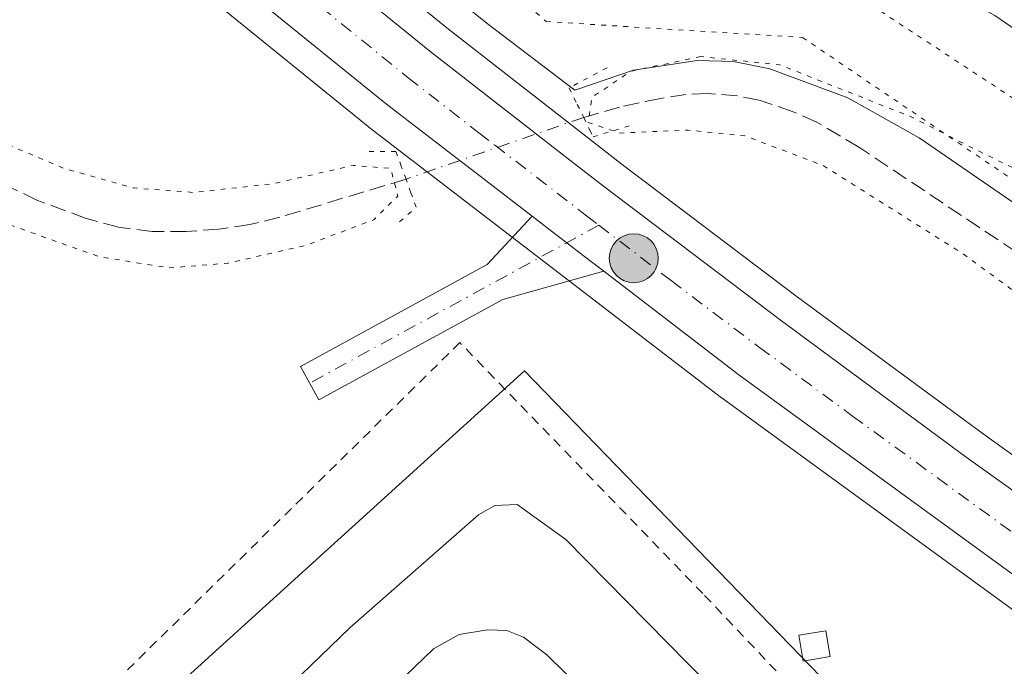
# Model space of a CAD drawing. Units: metres. Extents: x 594398 to 597872, y 4685103 to 4687477.
# Drawn here: x 597268 to 597371, y 4687106 to 4687173 of the extents above; entities that cross this region are included whole.
import ezdxf

# ---------------------------------------------------------------- set-up
doc = ezdxf.new("R2010")
doc.units = ezdxf.units.M
doc.header["$MEASUREMENT"] = 0
for name, pattern in [('DGN Style 2', [1.6480167562047852, 0.988810053722871, -0.6592067024819142]), ('DGN Style 3', [2.307223458686699, 1.648016756204785, -0.6592067024819142]), ('DGN Style 4', [2.6384748266838614, 1.318413404963828, -0.6592067024819142, 0.001648016756204785, -0.6592067024819142]), ('DGN Style 5', [1.1536117293433497, 0.4944050268614355, -0.6592067024819142])]:
    doc.linetypes.add(name, pattern=pattern)
for name, color, linetype, lineweight in [('Alambrada', 7, 'DGN Style 2', 0), ('Carretera de calzada única Cxs', 7, 'Continuous', 13), ('Carretera de calzada única eje', 7, 'DGN Style 4', 0), ('Corriente artificial lineal', 4, 'DGN Style 3', 13), ('Corriente artificial lineal oculto', 135, 'DGN Style 4', 13), ('Curva de nivel normal', 30, 'Continuous', 0), ('Curva de nivel normal depresión', 30, 'DGN Style 5', 0), ('Edificación ligera Cxs', 1, 'Continuous', 0), ('Estanque Cxs', 5, 'Continuous', 0), ('Núcleo urbano CxS', 7, 'Continuous', 0), ('Pista no pavimentada Cxs', 111, 'Continuous', 0), ('Pista no pavimentada eje', 91, 'DGN Style 4', 0), ('Puente lineal', 2, 'DGN Style 5', 0), ('Punto kilométrico de carretera', 7, 'Continuous', 0), ('Suelo desnudo CxS', 253, 'Continuous', 0), ('Vía pecuaria CxS', 92, 'Continuous', 13), ('Vía pecuaria eje', 92, 'DGN Style 5', 0)]:
    doc.layers.add(name, color=color, linetype=linetype, lineweight=lineweight)

# ---------------------------------------------------------------- blocks, each defined once
blk = doc.blocks.new('*U22')
at = {"layer": 'Núcleo urbano CxS', "color": 7, "linetype": 'Continuous', "lineweight": 0}
for points in [[(597380.5752999998, 4687104.984200001, 285.8564000000042), (597341.3453000003, 4687133.5241, 285.9388000000035), (597341.2834999999, 4687133.5703, 285.9385000000038), (597304.4234999996, 4687161.860300001, 285.9569999999949), (597304.3605000004, 4687161.9099, 285.959799999997), (597281.8305000003, 4687180.1799, 286.0354999999981), (597281.7877000002, 4687180.215500001, 286.0347000000039), (597259.6129000002, 4687198.956800001, 286.0636999999988), (597239.6535999998, 4687216.461100001, 286.122199999998), (597219.9867000004, 4687234.294500001, 286.1539000000048), (597200.9313000003, 4687252.1577, 286.2324999999983), (597182.1558999997, 4687270.322100001, 286.3366999999998), (597165.2285000002, 4687287.269300001, 286.3898999999947), (597148.6294999998, 4687304.4987, 286.4502000000066), (597148.5736999996, 4687304.558499999, 286.4516000000003), (597116.7037000004, 4687339.498500001, 286.4815999999992), (597116.6445000004, 4687339.565300001, 286.4804000000004), (597087.3833, 4687373.628500001, 286.6117999999988), (597087.3432999998, 4687373.6765, 286.6092000000062), (597071.1068000002, 4687393.6271, 286.5938000000024), (597040.0603, 4687433.1777, 286.6872000000003), (597040.0005000001, 4687433.2567, 286.6855000000069), (597022.6804999998, 4687456.886499999, 286.813599999994)], [(597035.9691000005, 4687460.5715, 286.5436000000045), (597050.5141000003, 4687441.2215, 286.4630000000034), (597065.5000999998, 4687421.922300001, 286.4092999999993), (597081.3986999998, 4687401.8793, 286.397299999997), (597097.5192999998, 4687382.0755, 286.3837000000058), (597111.8957000002, 4687365.065300001, 286.3334000000032), (597126.5566999996, 4687348.2783, 286.3102000000072), (597142.2467, 4687330.7817, 286.2121000000043), (597158.2007999998, 4687313.580700001, 286.2774999999965), (597174.6416999997, 4687296.501300001, 286.2502999999998), (597191.4140999997, 4687279.728700001, 286.0262999999977), (597210.0296, 4687261.712300001, 286.0497000000032), (597228.9342, 4687243.985300001, 286.0059000000037), (597248.4265999999, 4687226.299500001, 286.2065000000002), (597268.2273000004, 4687208.9539, 285.9535999999935), (597290.2237999998, 4687190.3509, 285.9217000000062), (597312.5859000003, 4687172.219500001, 285.883799999996), (597312.7432000004, 4687172.097300001, 285.8861000000034), (597327.4227, 4687160.657500001, 285.5559999999969), (597330.7757000001, 4687158.050899999, 285.6913999999961), (597349.2048000004, 4687144.1141, 285.827099999995), (597368.6349, 4687129.7961, 285.7473999999929), (597388.2210999997, 4687115.730599999, 285.709799999997)]]:
    blk.add_polyline3d(points, dxfattribs=at)
blk = doc.blocks.new('*U27')
at = {"layer": 'Carretera de calzada única Cxs', "color": 7, "linetype": 'Continuous', "lineweight": 13}
for points in [[(597382.3400999998, 4687107.4101, 285.882500000007), (597343.1101000002, 4687135.950099999, 285.9530999999988), (597328.9910000004, 4687146.786599999, 285.9866999999941), (597326.8421999998, 4687148.435699999, 285.9958000000042), (597325.1072000006, 4687149.767300001, 286.001099999994), (597323.3721000003, 4687151.098999999, 286.0099999999948), (597321.5044999998, 4687152.532400001, 286.0255000000034), (597306.2500999998, 4687164.2401, 286.0657999999967), (597283.7200999996, 4687182.5101, 286.1177000000025), (597261.5701000001, 4687201.2301, 286.1815000000061), (597241.6501000002, 4687218.700099999, 286.6264999999985), (597222.0201000003, 4687236.5001, 286.2697000000044), (597203.0000999998, 4687254.3301, 286.3185999999987), (597184.2600999996, 4687272.460100001, 286.398199999996), (597167.3701, 4687289.370100001, 286.4498000000021), (597150.7901, 4687306.5801, 286.5884999999981), (597118.9200999998, 4687341.520099999, 286.5754000000015), (597089.6700999998, 4687375.5701, 286.6518000000069), (597073.4501, 4687395.5001, 286.7102000000014), (597042.4200999998, 4687435.030099999, 286.8815000000032), (597019.5565, 4687466.222300001, 286.8957999999984)], [(597033.5701000001, 4687458.770099999, 286.7574000000022), (597048.1300999997, 4687439.4001, 286.7229999999981), (597063.1401000004, 4687420.0701, 286.6457999999984), (597079.0601000005, 4687400.0001, 286.6015999999945), (597095.2100999998, 4687380.1601, 286.5397999999986), (597109.6201, 4687363.110099999, 286.5121000000072), (597124.3101000005, 4687346.290100001, 286.4437999999937), (597140.0301000001, 4687328.7601, 286.4054000000033), (597156.0201000003, 4687311.520099999, 286.4018000000069), (597172.5000999998, 4687294.4001, 286.3475999999937), (597189.3101000005, 4687277.590100001, 286.2981), (597207.9600999998, 4687259.540100001, 286.222299999994), (597226.9001000002, 4687241.780099999, 286.1582999999956), (597246.4301000005, 4687224.0601, 287.7065000000002), (597266.2701000003, 4687206.6801, 286.0742999999929), (597288.3101000005, 4687188.040100001, 286.0047999999952), (597310.8101000005, 4687169.800100001, 285.9502999999968), (597325.5800999999, 4687158.290100001, 285.9233999999997), (597328.9501, 4687155.670100001, 285.9391999999934), (597347.4101, 4687141.710100001, 285.8570999999938), (597366.8701, 4687127.370100001, 285.8810999999987), (597376.5105, 4687120.446900001, 285.8077000000048)]]:
    blk.add_polyline3d(points, dxfattribs=at)
blk = doc.blocks.new('5HITCA')
at = {"layer": 'Corriente artificial lineal', "linetype": 'Continuous', "lineweight": 0}
h = blk.add_hatch(color=1, dxfattribs=at)
edge = h.paths.add_edge_path()
edge.add_arc((0, 0), 0.2558578010358639, 0, 360)
at = {"layer": 'Corriente artificial lineal', "color": 7, "linetype": 'Continuous', "lineweight": 0}
blk.add_circle((0, 0), 0.2558578010358639, dxfattribs=at)

msp = doc.modelspace()

# ---------------------------------------------------------------- linework, layer by layer
at = {"layer": 'Alambrada', "color": 7, "linetype": 'DGN Style 2', "lineweight": 0}
msp.add_polyline3d([(597289.9200999998, 4686974.530099999, 294.8365000000049), (597334.7301000003, 4687018.190099999, 292.4279999999999), (597383.3000999996, 4687066.770099999, 287.748900000006), (597339.3400999998, 4687113.100099999, 286.7204000000056), (597313.9401000004, 4687139.340100001, 286.2396000000008), (597275.8501000004, 4687101.840100001, 287.7094999999972), (597241.8701, 4687068.2301, 288.070000000007), (597223.7600999996, 4687049.870100001, 288.8941999999952), (597216.4600999998, 4687042.710100001, 290.8576999999932), (597216.6501000002, 4687040.6501, 291.1601999999984), (597225.6001000004, 4687031.190099999, 292.2375999999931), (597244.4200999998, 4687012.300100001, 292.7973999999958), (597276.1700999998, 4686982.280099999, 292.9523999999947), (597289.9200999998, 4686974.530099999, 294.8365000000049)], dxfattribs=at)
at = {"layer": 'Carretera de calzada única Cxs', "color": 7, "linetype": 'Continuous', "lineweight": 13, "extrusion": (-0.6088158325516787, -0.7932936578486647, 0.005334271411566758), "elevation": -4081945.640632416, "flags": 128}
msp.add_lwpolyline([(-2379785.730956038, 22060.50649651566), (-2379788.439622177, 22060.51559637078), (-2379790.626716953, 22060.52089658538), (-2379792.813951941, 22060.52979684716), (-2379795.168217287, 22060.5452970677)], dxfattribs=at)
at = {"layer": 'Carretera de calzada única Cxs', "color": 7, "linetype": 'Continuous', "lineweight": 13}
for points in [[(597321.5044999998, 4687152.532400001, 286.0255000000034), (597306.2500999998, 4687164.2401, 286.0657999999967), (597283.7200999996, 4687182.5101, 286.1177000000025), (597261.5701000001, 4687201.2301, 286.1815000000061), (597241.6501000002, 4687218.700099999, 286.6264999999985), (597222.0201000003, 4687236.5001, 286.2697000000044), (597203.0000999998, 4687254.3301, 286.3185999999987), (597184.2600999996, 4687272.460100001, 286.398199999996), (597167.3701, 4687289.370100001, 286.4498000000021), (597150.7901, 4687306.5801, 286.5884999999981), (597118.9200999998, 4687341.520099999, 286.5754000000015), (597089.6700999998, 4687375.5701, 286.6518000000069), (597073.4501, 4687395.5001, 286.7102000000014), (597042.4200999998, 4687435.030099999, 286.8815000000032), (597019.5565999999, 4687466.222200001, 286.8957999999984)], [(597028.2094999999, 4687466.3409, 286.7810000000027), (597033.5701000001, 4687458.770099999, 286.7574000000022), (597048.1300999997, 4687439.4001, 286.7229999999981), (597063.1401000004, 4687420.0701, 286.6457999999984), (597079.0601000005, 4687400.0001, 286.6015999999945), (597095.2100999998, 4687380.1601, 286.5397999999986), (597109.6201, 4687363.110099999, 286.5121000000072), (597124.3101000005, 4687346.290100001, 286.4437999999937), (597140.0301000001, 4687328.7601, 286.4054000000033), (597156.0201000003, 4687311.520099999, 286.4018000000069), (597172.5000999998, 4687294.4001, 286.3475999999937), (597189.3101000005, 4687277.590100001, 286.2981), (597207.9600999998, 4687259.540100001, 286.222299999994), (597226.9001000002, 4687241.780099999, 286.1582999999956), (597246.4301000005, 4687224.0601, 287.7065000000002), (597266.2701000003, 4687206.6801, 286.0742999999929), (597288.3101000005, 4687188.040100001, 286.0047999999952), (597310.8101000005, 4687169.800100001, 285.9502999999968), (597325.5800999999, 4687158.290100001, 285.9233999999997), (597328.9501, 4687155.670100001, 285.9391999999934), (597347.4101, 4687141.710100001, 285.8570999999938), (597366.8701, 4687127.370100001, 285.8810999999987), (597376.5105, 4687120.446900001, 285.8077000000048)], [(597385.0329, 4687105.5393, 285.9940999999963), (597382.3400999998, 4687107.4101, 285.882500000007), (597343.1101000002, 4687135.950099999, 285.9530999999988), (597328.9910000004, 4687146.786599999, 285.9866999999941)]]:
    msp.add_polyline3d(points, dxfattribs=at)
at = {"layer": 'Carretera de calzada única eje', "color": 7, "linetype": 'DGN Style 4', "lineweight": 0, "extrusion": (0.001894432224993088, -0.00145446525929554, 0.9999971478246097), "elevation": -5399.761073999587, "flags": 128}
msp.add_lwpolyline([(597325.5703278848, 4687149.705898128), (597326.8655329495, 4687148.711497076)], dxfattribs=at)
at = {"layer": 'Carretera de calzada única eje', "color": 7, "linetype": 'DGN Style 4', "lineweight": 0}
for points in [[(597169.9301000005, 4687291.890100001, 286.3871999999974), (597178.3800999997, 4687283.4301, 286.3678000000073), (597186.7801000001, 4687275.030099999, 286.3441000000021), (597205.4801000003, 4687256.9301, 286.2786000000052), (597214.9901000002, 4687248.020099999, 286.2449999999953), (597224.4600999998, 4687239.140100001, 286.2255000000005), (597234.2701000003, 4687230.2401, 286.6141000000061), (597244.0401, 4687221.380100001, 287.540399999998), (597254.0000999998, 4687212.640100001, 286.1584000000003), (597263.9200999998, 4687203.960100001, 286.1281000000017), (597274.9901000002, 4687194.590100001, 286.0871000000043), (597286.0100999996, 4687185.280099999, 286.0592999999935), (597297.2801000001, 4687176.140100001, 286.0286000000052), (597308.5251000002, 4687167.015100001, 286.005799999999), (597315.9101, 4687161.2601, 285.9896000000008), (597317.6001000004, 4687159.960100001, 285.9848999999958), (597327.1838999996, 4687152.6019, 285.9444999999978)], [(597328.4791000001, 4687151.6075, 285.9406000000017), (597336.0301000001, 4687145.8101, 285.9179000000004), (597345.2600999996, 4687138.8301, 285.9039000000048), (597354.9901000002, 4687131.6601, 285.8801999999997), (597374.6001000004, 4687117.390100001, 285.8298000000068), (597384.4101, 4687110.350099999, 285.7967999999965), (597386.6057000002, 4687108.8233, 285.7875000000058)]]:
    msp.add_polyline3d(points, dxfattribs=at)
at = {"layer": 'Corriente artificial lineal', "color": 4, "linetype": 'DGN Style 3', "lineweight": 13}
for points in [[(597308.3071, 4687156.415999999, 285.7648000000045), (597295.1118000001, 4687152.432700001, 284.9965999999986), (597291.9846000001, 4687151.6677, 285.1206999999995), (597288.7297, 4687151.175899999, 285.0942000000068), (597285.3178000003, 4687150.960300001, 284.9942000000011), (597281.7796999998, 4687150.9439, 284.8785000000062), (597278.2566999998, 4687151.3871, 284.823000000004), (597274.8617000004, 4687152.322699999, 284.7587000000058), (597269.7801000001, 4687154.1942, 284.9557000000059), (597265.9726999998, 4687156.014900001, 284.9631999999983), (597259.9944000002, 4687159.243000001, 285.0482000000048), (597255.4019999999, 4687162.061899999, 284.876099999994), (597244.5483999997, 4687170.474500001, 284.8499000000011), (597233.5487000003, 4687180.316500001, 284.9241999999941), (597219.8395999996, 4687193.8981, 284.9848000000056), (597171.1387, 4687240.116699999, 285.1193999999959), (597144.4380999999, 4687266.191199999, 285.0660000000062), (597124.6331000002, 4687285.902799999, 285.1199000000051), (597107.4861000003, 4687304.4365, 285.0185999999958), (597087.2893000003, 4687328.8167, 284.9277000000002), (597002.2297999999, 4687435.240800001, 285.3369999999995), (596986.2033000002, 4687455.9461, 285.5155999999988), (596982.2085999995, 4687461.3365, 285.5292000000045), (596979.2717000004, 4687465.669399999, 285.6684999999998)], [(597408.0949999997, 4687122.4901, 284.8724999999977), (597406.5000999998, 4687123.700099999, 284.8525999999983), (597396.6320000002, 4687130.954, 284.507700000002), (597372.1305000001, 4687148.7797, 284.5010000000038), (597355.7149999999, 4687159.7368, 284.6826000000001), (597351.2609999999, 4687162.3847, 284.5247999999993), (597348.7852999996, 4687163.467300001, 284.6358000000037), (597345.2189999997, 4687164.671499999, 284.7718000000023), (597342.9474999999, 4687165.1315, 284.7930000000051), (597339.8198999995, 4687165.366000001, 284.7975000000006), (597337.5785999997, 4687165.271000001, 284.7805999999982), (597334.9226000002, 4687164.864, 284.8793000000005), (597330.6366999998, 4687163.955499999, 285.108699999997), (597326.8831000002, 4687162.868100001, 285.4584000000032)]]:
    msp.add_polyline3d(points, dxfattribs=at)
at = {"layer": 'Corriente artificial lineal oculto', "color": 135, "linetype": 'DGN Style 4', "lineweight": 13, "extrusion": (0.01471692351075874, 0.005111706621703284, 0.9998786339440363), "elevation": 33035.63927441101, "flags": 128}
msp.add_lwpolyline([(597257.9899132506, 4687055.235313362), (597239.4114157553, 4687048.783129063)], dxfattribs=at)
at = {"layer": 'Curva de nivel normal', "color": 30, "linetype": 'Continuous', "lineweight": 0, "elevation": 290, "flags": 128}
msp.add_lwpolyline([(597359.6399999997, 4687084.200099999), (597337.7400000002, 4687105.840100001), (597325.0099999999, 4687118.7401), (597319.9100000003, 4687122.4001), (597317.5899999999, 4687122.3201), (597315.8700000001, 4687121.3301), (597302.4500000002, 4687109.5601), (597273.7400000002, 4687081.8101)], dxfattribs=at)
at = {"layer": 'Curva de nivel normal depresión', "color": 30, "linetype": 'DGN Style 5', "lineweight": 0, "elevation": 285, "flags": 128}
for points in [[(596977.5065000001, 4687465.645099999), (596982.8300000001, 4687458.0801), (596995.1699999999, 4687442.1801), (596996.4500000002, 4687440.6601), (596998.5999999996, 4687436.8101), (596999.9299999997, 4687435.140100001), (597000.9699999997, 4687433.520099999), (597003.5899999999, 4687430.470100001), (597007.2000000002, 4687425.4801), (597012.3099999996, 4687419.440099999), (597014.6900000004, 4687416.300100001), (597016.0499999998, 4687414.890100001), (597018.2699999996, 4687411.6601), (597023.1399999997, 4687406.3101), (597024.8899999997, 4687404.100099999), (597025.9199999999, 4687403.130100001), (597026.7999999998, 4687401.340100001), (597028.6799999997, 4687398.5601), (597030.3600000005, 4687396.9101), (597032.6799999997, 4687393.9001), (597035.79, 4687390.670100001), (597039.1900000004, 4687386.0701), (597043.3600000005, 4687380.9101), (597046.7100000001, 4687376.2501), (597049.9000000004, 4687372.780099999), (597053.2400000002, 4687368.110099999), (597058.7800000003, 4687361.3201), (597069.2999999998, 4687347.5101), (597081.4500000002, 4687332.6601), (597086.4199999999, 4687325.960100001), (597089.5800000001, 4687322.460100001), (597092.7100000001, 4687318.2601), (597096.1299999999, 4687314.340100001), (597102.54, 4687306.090100001), (597116.4600000001, 4687290.340100001), (597166.8099999996, 4687240.360099999), (597232.0700000003, 4687177.620100001), (597248.9299999997, 4687163.1501), (597258.2999999998, 4687156.190099999), (597265.8899999997, 4687152.0001), (597276.1799999997, 4687148.3201), (597283.5199999996, 4687147.140100001), (597289.7199999997, 4687147.640100001), (597297.9400000004, 4687149.530099999), (597304.9400000004, 4687152.1801), (597307.4500000002, 4687154.640100001), (597306.7000000002, 4687157.540100001), (597302.79, 4687157.860099999), (597294.5199999996, 4687155.960100001), (597286.1399999997, 4687155.030099999), (597279.8099999996, 4687155.5001), (597272.6100000005, 4687157.520099999), (597264.2800000003, 4687161.030099999), (597257.3099999996, 4687165.710100001), (597241.7800000003, 4687178.6601), (597203.9600000001, 4687214.1801), (597176.7999999998, 4687240.360099999), (597150.2400000002, 4687265.790100001), (597117.9000000004, 4687298.780099999), (597105.2400000002, 4687313.460100001), (597102.9900000002, 4687316.860099999), (597099.0899999999, 4687321.630100001), (597093.2699999996, 4687328.1501), (597091.4299999997, 4687330.640100001), (597089.4600000001, 4687332.340100001), (597085.3799999999, 4687337.920100001), (597081.8600000005, 4687342.4001), (597079.1100000005, 4687345.3201), (597075.0599999996, 4687350.5601), (597070.3700000001, 4687355.7301), (597069.0599999996, 4687358.220100001), (597067.25, 4687360.120100001), (597062.8499999996, 4687365.390100001), (597059.1100000005, 4687370.350099999), (597055.4299999997, 4687373.770099999), (597053.2599999999, 4687374.5001), (597052.7199999997, 4687376.270099999), (597051.4199999999, 4687378.290100001), (597050.25, 4687381.130100001), (597046.4500000002, 4687385.9901), (597044.9800000006, 4687388.1801), (597043.9000000004, 4687389.100099999), (597043.1299999999, 4687390.340100001), (597041.4199999999, 4687391.9001), (597037.8600000005, 4687396.1601), (597035.4100000003, 4687399.9001), (597033.9600000001, 4687401.170100001), (597032.9100000003, 4687402.780099999), (597030.0999999996, 4687406.110099999), (597026.54, 4687411.550100001), (597023.4500000002, 4687416.6601), (597021.5199999996, 4687418.5601), (597020, 4687419.540100001), (597018.0099999999, 4687421.890100001), (597015.5999999996, 4687425.8101), (597014.0099999999, 4687427.220100001), (597013.2400000002, 4687428.450099999), (597012.2000000002, 4687429.4101), (597011.1200000001, 4687430.7401), (597009.2199999997, 4687432.390100001), (597008.7100000001, 4687434.050100001), (597005.6299999999, 4687434.630100001), (597005.1200000001, 4687439.110099999), (597002.9900000002, 4687441.710100001), (597001.0899999999, 4687443.290100001), (596998.79, 4687443.6601), (596998.6100000005, 4687443.5801), (596987.6200000001, 4687458.1501), (596986.5700000003, 4687460.3301), (596984.29, 4687462.280099999), (596982.3200000003, 4687465.5701), (596982.2147000004, 4687465.7097)], [(597339.1200000001, 4687169.2301), (597331.79, 4687167.690099999), (597327.7400000002, 4687164.950099999), (597327.3600000005, 4687162.340100001), (597330.6799999997, 4687161.2401), (597337.8200000003, 4687161.540100001), (597343.7199999997, 4687160.950099999), (597351.9299999997, 4687157.840100001), (597366.4000000004, 4687148.720100001), (597390.5999999996, 4687131.020099999), (597401.7599999999, 4687124.140100001), (597406.7199999997, 4687123.4901), (597408.4900000002, 4687124.200099999), (597406.0700000003, 4687129.200099999), (597401.8399999999, 4687133.0601), (597397.4299999997, 4687136.3101), (597394.4699999997, 4687139.020099999), (597392.6100000005, 4687140.1601), (597390.9600000001, 4687141.970100001), (597389.1200000001, 4687144.5001), (597383.2599999999, 4687147.7301), (597377.2400000002, 4687152.420100001), (597375.8799999999, 4687154.420100001), (597373.1900000004, 4687156.9101), (597368.3700000001, 4687159.2601), (597361.1200000001, 4687162.940099999), (597347.3700000001, 4687168.370100001), (597339.1200000001, 4687169.2301)]]:
    msp.add_lwpolyline(points, dxfattribs=at)
at = {"layer": 'Edificación ligera Cxs', "color": 1, "linetype": 'Continuous', "lineweight": 0}
msp.add_polyline3d([(597352.6501000002, 4687106.5101, 286.9949999999953), (597349.8300999999, 4687106.050100001, 286.9903000000049), (597349.3800999997, 4687108.7401, 286.7700000000041), (597352.1901000004, 4687109.200099999, 286.8754000000045), (597352.6501000002, 4687106.5101, 286.9949999999953)], dxfattribs=at)
msp.add_3dface([(597352.6501000002, 4687106.5101, 286.9949999999953), (597349.8300999999, 4687106.050100001, 286.9949999999953), (597349.3800999997, 4687108.7401, 286.9949999999953), (597352.1901000004, 4687109.200099999, 286.9949999999953)], dxfattribs=at)
at = {"layer": 'Estanque Cxs', "color": 5, "linetype": 'Continuous', "lineweight": 0}
msp.add_polyline3d([(597296.5900999998, 4687093.2601, 292.1306000000041), (597311.1801000005, 4687107.340100001, 292.4603000000061), (597313.8701, 4687108.8201, 292.491200000004), (597316.8201000001, 4687109.3301, 292.5497000000032), (597318.8601000002, 4687109.2601, 292.5676999999997), (597320.5900999998, 4687108.5601, 292.5550999999978), (597323.0201000003, 4687106.700099999, 292.4214999999967), (597353.8701, 4687076.4301, 292.0856000000058)], dxfattribs=at)
msp.add_polyline3d([(597296.5900999998, 4687093.2601, 292.1306000000041), (597311.1801000005, 4687107.340100001, 292.4603000000061), (597313.8701, 4687108.8201, 292.491200000004), (597316.8201000001, 4687109.3301, 292.5497000000032), (597318.8601000002, 4687109.2601, 292.5676999999997), (597320.5900999998, 4687108.5601, 292.5550999999978), (597323.0201000003, 4687106.700099999, 292.4214999999967), (597353.8701, 4687076.4301, 292.0856000000058)], dxfattribs=at)
at = {"layer": 'Núcleo urbano CxS', "color": 7, "linetype": 'Continuous', "lineweight": 0}
for points in [[(597388.2210999997, 4687115.730599999, 285.709799999997), (597368.6349, 4687129.7961, 285.7473999999929), (597349.2048000004, 4687144.1141, 285.827099999995), (597330.7757000001, 4687158.050899999, 285.6913999999961), (597327.4227, 4687160.657500001, 285.5559999999969), (597312.7432000004, 4687172.097300001, 285.8861000000034), (597312.5859000003, 4687172.219500001, 285.883799999996), (597290.2237999998, 4687190.3509, 285.9217000000062), (597268.2273000004, 4687208.9539, 285.9535999999935), (597248.4265999999, 4687226.299500001, 286.2065000000002), (597228.9342, 4687243.985300001, 286.0059000000037), (597210.0296, 4687261.712300001, 286.0497000000032), (597191.4140999997, 4687279.728700001, 286.0262999999977), (597174.6416999997, 4687296.501300001, 286.2502999999998), (597158.2007999998, 4687313.580700001, 286.2774999999965), (597142.2467, 4687330.7817, 286.2121000000043), (597126.5566999996, 4687348.2783, 286.3102000000072), (597111.8957000002, 4687365.065300001, 286.3334000000032), (597097.5192999998, 4687382.0755, 286.3837000000058), (597081.3986999998, 4687401.8793, 286.397299999997), (597065.5000999998, 4687421.922300001, 286.4092999999993), (597050.5141000003, 4687441.2215, 286.4630000000034), (597035.9691000005, 4687460.5715, 286.5436000000045)], [(597035.9691000005, 4687460.5715, 286.5436000000045), (597050.5141000003, 4687441.2215, 286.4630000000034), (597065.5000999998, 4687421.922300001, 286.4092999999993), (597081.3986999998, 4687401.8793, 286.397299999997), (597097.5192999998, 4687382.0755, 286.3837000000058), (597111.8957000002, 4687365.065300001, 286.3334000000032), (597126.5566999996, 4687348.2783, 286.3102000000072), (597142.2467, 4687330.7817, 286.2121000000043), (597158.2007999998, 4687313.580700001, 286.2774999999965), (597174.6416999997, 4687296.501300001, 286.2502999999998), (597191.4140999997, 4687279.728700001, 286.0262999999977), (597210.0296, 4687261.712300001, 286.0497000000032), (597228.9342, 4687243.985300001, 286.0059000000037), (597248.4265999999, 4687226.299500001, 286.2065000000002), (597268.2273000004, 4687208.9539, 285.9535999999935), (597290.2237999998, 4687190.3509, 285.9217000000062), (597312.5859000003, 4687172.219500001, 285.883799999996), (597312.7432000004, 4687172.097300001, 285.8861000000034), (597327.4227, 4687160.657500001, 285.5559999999969), (597330.7757000001, 4687158.050899999, 285.6913999999961), (597349.2048000004, 4687144.1141, 285.827099999995), (597368.6349, 4687129.7961, 285.7473999999929), (597388.2210999997, 4687115.730599999, 285.709799999997)], [(597035.9691000005, 4687460.5715, 286.5436000000045), (597050.5141000003, 4687441.2215, 286.4630000000034), (597065.5000999998, 4687421.922300001, 286.4092999999993), (597081.3986999998, 4687401.8793, 286.397299999997), (597097.5192999998, 4687382.0755, 286.3837000000058), (597111.8957000002, 4687365.065300001, 286.3334000000032), (597126.5566999996, 4687348.2783, 286.3102000000072), (597142.2467, 4687330.7817, 286.2121000000043), (597158.2007999998, 4687313.580700001, 286.2774999999965), (597174.6416999997, 4687296.501300001, 286.2502999999998), (597191.4140999997, 4687279.728700001, 286.0262999999977), (597210.0296, 4687261.712300001, 286.0497000000032), (597228.9342, 4687243.985300001, 286.0059000000037), (597248.4265999999, 4687226.299500001, 286.2065000000002), (597268.2273000004, 4687208.9539, 285.9535999999935), (597290.2237999998, 4687190.3509, 285.9217000000062), (597312.5859000003, 4687172.219500001, 285.883799999996), (597312.7432000004, 4687172.097300001, 285.8861000000034), (597327.4227, 4687160.657500001, 285.5559999999969), (597330.7757000001, 4687158.050899999, 285.6913999999961), (597349.2048000004, 4687144.1141, 285.827099999995), (597368.6349, 4687129.7961, 285.7473999999929), (597388.2210999997, 4687115.730599999, 285.709799999997)], [(597022.6804999998, 4687456.886499999, 286.813599999994), (597040.0005000001, 4687433.2567, 286.6855000000069), (597040.0603, 4687433.1777, 286.6872000000003), (597071.1068000002, 4687393.6271, 286.5938000000024), (597087.3432999998, 4687373.6765, 286.6092000000062), (597087.3833, 4687373.628500001, 286.6117999999988), (597116.6445000004, 4687339.565300001, 286.4804000000004), (597116.7037000004, 4687339.498500001, 286.4815999999992), (597148.5736999996, 4687304.558499999, 286.4516000000003), (597148.6294999998, 4687304.4987, 286.4502000000066), (597165.2285000002, 4687287.269300001, 286.3898999999947), (597182.1558999997, 4687270.322100001, 286.3366999999998), (597200.9313000003, 4687252.1577, 286.2324999999983), (597219.9867000004, 4687234.294500001, 286.1539000000048), (597239.6535999998, 4687216.461100001, 286.122199999998), (597259.6129000002, 4687198.956800001, 286.0636999999988), (597281.7877000002, 4687180.215500001, 286.0347000000039), (597281.8305000003, 4687180.1799, 286.0354999999981), (597304.3605000004, 4687161.9099, 285.959799999997), (597304.4234999996, 4687161.860300001, 285.9569999999949), (597341.2834999999, 4687133.5703, 285.9385000000038), (597341.3453000003, 4687133.5241, 285.9388000000035), (597380.5752999998, 4687104.984200001, 285.8564000000042)]]:
    msp.add_polyline3d(points, dxfattribs=at)
at = {"layer": 'Pista no pavimentada Cxs', "color": 111, "linetype": 'Continuous', "lineweight": 0, "extrusion": (-0.6088158325516787, -0.7932936578486647, 0.005334271411566758), "elevation": -4081945.640632416, "flags": 128}
msp.add_lwpolyline([(-2379785.730956038, 22060.50649651566), (-2379788.439622177, 22060.51559637078), (-2379790.626716953, 22060.52089658538), (-2379792.813951941, 22060.52979684716), (-2379795.168217287, 22060.5452970677)], dxfattribs=at)
at = {"layer": 'Pista no pavimentada Cxs', "color": 111, "linetype": 'Continuous', "lineweight": 0}
msp.add_polyline3d([(597328.9910000004, 4687146.786599999, 285.9866999999941), (597318.4172999999, 4687143.838099999, 286.1003999999957), (597299.1737000003, 4687133.3364, 286.6129999999976), (597297.2576000001, 4687136.8476, 286.6278000000021), (597316.7801999999, 4687147.501599999, 286.0947000000015), (597321.5044999998, 4687152.532400001, 286.0255000000034), (597323.3721000003, 4687151.098999999, 286.0099999999948), (597325.1072000006, 4687149.767300001, 286.001099999994), (597326.8421999998, 4687148.435699999, 285.9958000000042)], close=True, dxfattribs=at)
msp.add_polyline3d([(597328.9910000004, 4687146.786599999, 285.9866999999941), (597318.4172999999, 4687143.838099999, 286.1003999999957), (597299.1737000003, 4687133.3364, 286.6129999999976), (597297.2576000001, 4687136.8476, 286.6278000000021), (597316.7801999999, 4687147.501599999, 286.0947000000015), (597321.5044999998, 4687152.532400001, 286.0255000000034)], dxfattribs=at)
at = {"layer": 'Pista no pavimentada eje', "color": 91, "linetype": 'DGN Style 4', "lineweight": 0, "extrusion": (0.01732000974534578, 0.00945193453984351, 0.9998053201478154), "elevation": 54934.27018472312, "flags": 128}
msp.add_lwpolyline([(3828223.89949725, -2769092.917666925), (3828223.89949725, -2769058.434277928)], dxfattribs=at)
at = {"layer": 'Puente lineal', "color": 2, "linetype": 'DGN Style 5', "lineweight": 0}
for points in [[(597329.3300999999, 4687168.0701, 285.7363999999943), (597325.3601000002, 4687165.960100001, 285.8693000000058), (597326.2100999998, 4687164.2301, 285.7936000000045), (597326.8831000002, 4687162.868100001, 285.7180999999982), (597327.5000999998, 4687161.5801, 285.7214999999997), (597327.8601000002, 4687160.840100001, 285.7440000000061), (597332.2801000001, 4687162.1801, 285.3383000000031)], [(597307.6401000004, 4687151.940099999, 286.1999000000069), (597309.3601000002, 4687153.4801, 286.2030999999988), (597308.8101000005, 4687155.0001, 286.0553999999975), (597308.3071, 4687156.415999999, 285.9201999999932), (597307.8101000005, 4687157.7601, 285.8252000000066), (597307.2500999998, 4687159.300100001, 285.8892000000051), (597304.0500999996, 4687159.300100001, 285.7302000000054)]]:
    msp.add_polyline3d(points, dxfattribs=at)
at = {"layer": 'Suelo desnudo CxS', "color": 253, "linetype": 'Continuous', "lineweight": 0}
for points in [[(597022.6804999998, 4687456.886499999, 286.813599999994), (597040.0005000001, 4687433.2567, 286.6855000000069), (597040.0603, 4687433.1777, 286.6872000000003), (597071.1068000002, 4687393.6271, 286.5938000000024), (597087.3432999998, 4687373.6765, 286.6092000000062), (597087.3833, 4687373.628500001, 286.6117999999988), (597116.6445000004, 4687339.565300001, 286.4804000000004), (597116.7037000004, 4687339.498500001, 286.4815999999992), (597148.5736999996, 4687304.558499999, 286.4516000000003), (597148.6294999998, 4687304.4987, 286.4502000000066), (597165.2285000002, 4687287.269300001, 286.3898999999947), (597182.1558999997, 4687270.322100001, 286.3366999999998), (597200.9313000003, 4687252.1577, 286.2324999999983), (597219.9867000004, 4687234.294500001, 286.1539000000048), (597239.6535999998, 4687216.461100001, 286.122199999998), (597259.6129000002, 4687198.956800001, 286.0636999999988), (597281.7877000002, 4687180.215500001, 286.0347000000039), (597281.8305000003, 4687180.1799, 286.0354999999981), (597304.3605000004, 4687161.9099, 285.959799999997), (597304.4234999996, 4687161.860300001, 285.9569999999949), (597341.2834999999, 4687133.5703, 285.9385000000038), (597341.3453000003, 4687133.5241, 285.9388000000035), (597380.5752999998, 4687104.984200001, 285.8564000000042)], [(597022.6804999998, 4687456.886499999, 286.813599999994), (597040.0005000001, 4687433.2567, 286.6855000000069), (597040.0603, 4687433.1777, 286.6872000000003), (597071.1068000002, 4687393.6271, 286.5938000000024), (597087.3432999998, 4687373.6765, 286.6092000000062), (597087.3833, 4687373.628500001, 286.6117999999988), (597116.6445000004, 4687339.565300001, 286.4804000000004), (597116.7037000004, 4687339.498500001, 286.4815999999992), (597148.5736999996, 4687304.558499999, 286.4516000000003), (597148.6294999998, 4687304.4987, 286.4502000000066), (597165.2285000002, 4687287.269300001, 286.3898999999947), (597182.1558999997, 4687270.322100001, 286.3366999999998), (597200.9313000003, 4687252.1577, 286.2324999999983), (597219.9867000004, 4687234.294500001, 286.1539000000048), (597239.6535999998, 4687216.461100001, 286.122199999998), (597259.6129000002, 4687198.956800001, 286.0636999999988), (597281.7877000002, 4687180.215500001, 286.0347000000039), (597281.8305000003, 4687180.1799, 286.0354999999981), (597304.3605000004, 4687161.9099, 285.959799999997), (597304.4234999996, 4687161.860300001, 285.9569999999949), (597341.2834999999, 4687133.5703, 285.9385000000038), (597341.3453000003, 4687133.5241, 285.9388000000035), (597380.5752999998, 4687104.984200001, 285.8564000000042)], [(597367.9939000001, 4686904.225500001, 292.3512999999948), (597363.2126000002, 4686921.3169, 291.6386000000057), (597340.2988999998, 4686934.582900001, 292.0338999999949), (597316.1793999998, 4686946.643100001, 292.5314000000071), (597303.3299000004, 4686965.639000001, 292.178899999999), (597286.9940999999, 4686972.331700001, 292.3499000000011), (597384.7688999996, 4687070.2675, 286.7115000000049), (597320.6879000004, 4687136.381300001, 286.1848000000027), (597210.3191000001, 4687036.3191, 292.4507000000012), (597190.3233000003, 4687045.6187, 294.4248999999982), (597154.2928999999, 4687071.5417, 294.6833999999944), (597096.0137, 4687114.613100001, 294.5108999999939), (597058.3898999998, 4687127.173699999, 296.4180000000051), (597056.7081000004, 4687138.1097, 296.1454999999987), (597007.0948999999, 4687190.2709, 296.3659000000043)], [(597286.9940999999, 4686972.331700001, 292.3499000000011), (597384.7688999996, 4687070.2675, 286.7115000000049), (597320.6879000004, 4687136.381300001, 286.1848000000027), (597210.3191000001, 4687036.3191, 292.4507000000012)], [(597286.9940999999, 4686972.331700001, 292.3499000000011), (597384.7688999996, 4687070.2675, 286.7115000000049), (597320.6879000004, 4687136.381300001, 286.1848000000027), (597210.3191000001, 4687036.3191, 292.4507000000012)]]:
    msp.add_polyline3d(points, dxfattribs=at)
msp.add_polyline3d([(597286.9940999999, 4686972.331700001, 292.3499000000011), (597280.5481000004, 4686975.479699999, 292.5497999999934), (597271.3699000003, 4686979.961999999, 292.747000000003), (597210.3191000001, 4687036.3191, 292.4507000000012), (597320.6879000004, 4687136.381300001, 286.1848000000027), (597384.7688999996, 4687070.2675, 286.7115000000049)], close=True, dxfattribs=at)
at = {"layer": 'Vía pecuaria CxS', "color": 92, "linetype": 'Continuous', "lineweight": 13}
for points in [[(597373.1097999997, 4687153.086999999, 285.1595999999991), (597361.966, 4687160.747099999, 285.0913), (597354.4870999996, 4687164.9122, 285.2312999999995), (597346.3501000004, 4687167.9473, 285.1907999999967), (597342.5432000002, 4687168.717300001, 285.1361000000034), (597338.7341999998, 4687168.8113, 285.2137999999977), (597332.0782000005, 4687167.819399999, 285.4714999999997), (597325.9670000002, 4687165.7086, 285.8435000000027), (597316.7993000001, 4687172.682, 286.0136999999959), (597290.3235999999, 4687193.918199999, 285.9195000000037), (597256.1012000004, 4687224.0034, 286.0617999999959), (597213.0517999995, 4687262.739800001, 285.9676000000036), (597177.3254000006, 4687298.455, 286.1420000000071), (597150.5998999998, 4687326.915200001, 285.8963999999978), (597126.5911999998, 4687353.350299999, 285.965200000006), (597083.6377999998, 4687405.068299999, 286.2293999999966), (597040.4588000001, 4687466.509099999, 286.0026999999973)], [(597373.1097999997, 4687153.086999999, 285.1595999999991), (597361.966, 4687160.747099999, 285.0913), (597354.4870999996, 4687164.9122, 285.2312999999995), (597346.3501000004, 4687167.9473, 285.1907999999967), (597342.5432000002, 4687168.717300001, 285.1361000000034), (597338.7341999998, 4687168.8113, 285.2137999999977), (597332.0782000005, 4687167.819399999, 285.4714999999997), (597325.9670000002, 4687165.7086, 285.8435000000027), (597316.7993000001, 4687172.682, 286.0136999999959), (597290.3235999999, 4687193.918199999, 285.9195000000037), (597256.1012000004, 4687224.0034, 286.0617999999959), (597213.0517999995, 4687262.739800001, 285.9676000000036), (597177.3254000006, 4687298.455, 286.1420000000071), (597150.5998999998, 4687326.915200001, 285.8963999999978), (597126.5911999998, 4687353.350299999, 285.965200000006), (597083.6377999998, 4687405.068299999, 286.2293999999966), (597040.4588000001, 4687466.509099999, 286.0026999999973)], [(597058.6174, 4687466.758199999, 286.264599999995), (597095.5629000004, 4687414.187200001, 286.0525999999954), (597137.9183, 4687363.189200001, 286.3175999999949), (597161.6199000003, 4687337.092300001, 285.7497000000003), (597188.0977999996, 4687308.8958, 286.5112999999984), (597223.3779999996, 4687273.626599999, 286.8389000000025), (597266.0700000003, 4687235.2119, 286.1394), (597299.9731000002, 4687205.407400001, 285.7378000000026), (597326.5155999997, 4687184.117500001, 285.704700000002), (597344.2281, 4687183.680199999, 285.5418000000063), (597350.4836999997, 4687182.414899999, 285.4985000000015), (597360.7932000002, 4687178.569499999, 285.5844999999972), (597369.8810000002, 4687173.508400001, 285.4575000000041), (597381.8305000003, 4687165.294500001, 285.4922999999981)], [(597058.6174, 4687466.758199999, 286.264599999995), (597095.5629000004, 4687414.187200001, 286.0525999999954), (597137.9183, 4687363.189200001, 286.3175999999949), (597161.6199000003, 4687337.092300001, 285.7497000000003), (597188.0977999996, 4687308.8958, 286.5112999999984), (597223.3779999996, 4687273.626599999, 286.8389000000025), (597266.0700000003, 4687235.2119, 286.1394), (597299.9731000002, 4687205.407400001, 285.7378000000026), (597326.5155999997, 4687184.117500001, 285.704700000002), (597344.2281, 4687183.680199999, 285.5418000000063), (597350.4836999997, 4687182.414899999, 285.4985000000015), (597360.7932000002, 4687178.569499999, 285.5844999999972), (597369.8810000002, 4687173.508400001, 285.4575000000041), (597381.8305000003, 4687165.294500001, 285.4922999999981)], [(597188.0977999996, 4687308.8958, 286.5112999999984), (597223.3779999996, 4687273.626599999, 286.8389000000025), (597266.0700000003, 4687235.2119, 286.1394), (597299.9731000002, 4687205.407400001, 285.7378000000026), (597326.5155999997, 4687184.117500001, 285.704700000002), (597344.2281, 4687183.680199999, 285.5418000000063), (597350.4836999997, 4687182.414899999, 285.4985000000015), (597360.7932000002, 4687178.569499999, 285.5844999999972), (597369.8810000002, 4687173.508400001, 285.4575000000041), (597381.8305000003, 4687165.294500001, 285.4922999999981)], [(597188.0977999996, 4687308.8958, 286.5112999999984), (597223.3779999996, 4687273.626599999, 286.8389000000025), (597266.0700000003, 4687235.2119, 286.1394), (597299.9731000002, 4687205.407400001, 285.7378000000026), (597326.5155999997, 4687184.117500001, 285.704700000002), (597344.2281, 4687183.680199999, 285.5418000000063), (597350.4836999997, 4687182.414899999, 285.4985000000015), (597360.7932000002, 4687178.569499999, 285.5844999999972), (597369.8810000002, 4687173.508400001, 285.4575000000041), (597381.8305000003, 4687165.294500001, 285.4922999999981)], [(597373.1097999997, 4687153.086999999, 285.1595999999991), (597361.966, 4687160.747099999, 285.0913), (597354.4870999996, 4687164.9122, 285.2312999999995), (597346.3501000004, 4687167.9473, 285.1907999999967), (597342.5432000002, 4687168.717300001, 285.1361000000034), (597338.7341999998, 4687168.8113, 285.2137999999977), (597332.0782000005, 4687167.819399999, 285.4714999999997), (597325.9670000002, 4687165.7086, 285.8435000000027), (597316.7993000001, 4687172.682, 286.0136999999959), (597290.3235999999, 4687193.918199999, 285.9195000000037), (597256.1012000004, 4687224.0034, 286.0617999999959), (597213.0517999995, 4687262.739800001, 285.9676000000036), (597177.3254000006, 4687298.455, 286.1420000000071)], [(597373.1097999997, 4687153.086999999, 285.1595999999991), (597361.966, 4687160.747099999, 285.0913), (597354.4870999996, 4687164.9122, 285.2312999999995), (597346.3501000004, 4687167.9473, 285.1907999999967), (597342.5432000002, 4687168.717300001, 285.1361000000034), (597338.7341999998, 4687168.8113, 285.2137999999977), (597332.0782000005, 4687167.819399999, 285.4714999999997), (597325.9670000002, 4687165.7086, 285.8435000000027), (597316.7993000001, 4687172.682, 286.0136999999959), (597290.3235999999, 4687193.918199999, 285.9195000000037), (597256.1012000004, 4687224.0034, 286.0617999999959), (597213.0517999995, 4687262.739800001, 285.9676000000036), (597177.3254000006, 4687298.455, 286.1420000000071)]]:
    msp.add_polyline3d(points, dxfattribs=at)
at = {"layer": 'Vía pecuaria eje', "color": 92, "linetype": 'DGN Style 5', "lineweight": 0}
for points in [[(597046.3596000001, 4687466.59, 286.0817999999999), (597091.3898999998, 4687403.287500001, 286.0121000000072), (597202.5151000004, 4687280.917500001, 286.5850999999966), (597322.9650999998, 4687172.8839, 286.0188999999955), (597349.7542000003, 4687171.2303, 285.710500000001), (597456.2510000002, 4687099.214500001, 285.074099999998), (597471.7934999998, 4687090.201400001, 284.8842000000004), (597551.4994000001, 4687047.5373, 284.707899999994), (597591.8502000002, 4687034.9868, 284.4833000000072), (597619.3669999996, 4687048.745100001, 284.403999999995), (597629.5516999997, 4687039.269099999, 284.0020999999979), (597611.9585999995, 4687002.178400001, 284.4339999999939), (597693.7132000001, 4686975.438200001, 284.3735000000015), (597793.5936000004, 4686953.279300001, 284.2632000000012), (597837.6481999997, 4686969.976299999, 285.5237999999954)], [(597051.8952000003, 4687466.665999999, 286.1646000000038), (597097.0766000003, 4687406.048400001, 286.040399999998), (597172.483, 4687320.389400001, 285.8160000000062), (597249.6398999998, 4687241.272800001, 285.9336999999941), (597327.926, 4687178.175600001, 286.2127999999939), (597355.0459000003, 4687175.860500001, 285.6150000000052), (597397.3793000003, 4687148.0792, 285.4336999999941), (597471.2319, 4687093.7084, 284.8427999999985), (597545.2154999999, 4687055.144099999, 284.4309999999969), (597591.8485000003, 4687038.607600001, 284.3524000000034), (597617.9760999996, 4687052.829, 284.25), (597634.1836999999, 4687041.336800001, 284.053899999999), (597616.6531999996, 4687005.2039, 283.7976999999955), (597698.983, 4686978.444499999, 284.396900000007), (597794.2125000004, 4686957.2315, 284.5728999999992), (597837.5898000002, 4686974.161599999, 285.6695000000037)]]:
    msp.add_polyline3d(points, dxfattribs=at)

# ---------------------------------------------------------------- block references
at = {"layer": 'Carretera de calzada única Cxs', "color": 7, "linetype": 'Continuous', "lineweight": 13}
msp.add_blockref('*U27', (0, 0), dxfattribs=at)
at = {"layer": 'Núcleo urbano CxS', "color": 7, "linetype": 'Continuous', "lineweight": 0}
msp.add_blockref('*U22', (0, 0), dxfattribs=at)
at = {"layer": 'Punto kilométrico de carretera', "color": 7, "linetype": 'Continuous', "lineweight": 0, "xscale": 10, "yscale": 10, "zscale": 10}
msp.add_blockref('5HITCA', (597332.1174, 4687148.1492, 285.9379999999946), dxfattribs=at)

doc.saveas('drawing.dxf')
